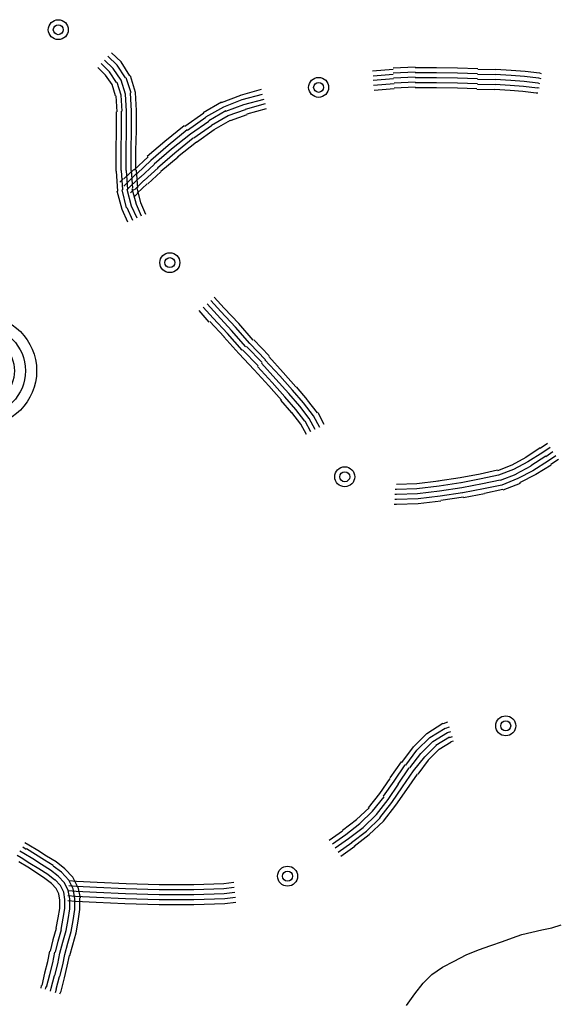
# Model space of a CAD drawing. Extents: x 8672911 to 8696628, y 4735202 to 4739388.
# Drawn here: x 8695343 to 8695372, y 4738273 to 4738325 of the extents above; entities that cross this region are included whole.
import ezdxf

# ---------------------------------------------------------------- set-up
doc = ezdxf.new("R2010")
doc.units = 0
doc.header["$MEASUREMENT"] = 0
doc.linetypes.add('CONTI', pattern=[0])
doc.layers.get('0').update_dxf_attribs({"linetype": 'CONTINUOUS'})
doc.layers.add('SIT_LDEFAULT', color=132, linetype='CONTI')
doc.layers.add('USLZNDEFAULT', color=7, linetype='CONTI')

# ---------------------------------------------------------------- blocks, each defined once
blk = doc.blocks.new('BL_983')
at = {"color": 0}
for radius in [1, 0.8, 0.6, 0.4, 0.2, 0]:
    blk.add_circle((0, 0), radius, dxfattribs=at)

msp = doc.modelspace()

# ---------------------------------------------------------------- linework, layer by layer
at = {"layer": 'SIT_LDEFAULT', "color": 32}
for p, q in [((8695348.257, 4738322.626), (8695347.786, 4738323.068)), ((8695348.463, 4738322.803), (8695347.963, 4738323.274)), ((8695348.67, 4738322.98), (8695348.169, 4738323.451)), ((8695349.141, 4738322.244), (8695348.67, 4738322.98)), ((8695347.845, 4738322.273), (8695347.433, 4738322.685)), ((8695348.051, 4738322.45), (8695347.61, 4738322.891)), ((8695348.434, 4738321.89), (8695348.051, 4738322.45)), ((8695348.67, 4738322.008), (8695348.257, 4738322.626)), ((8695348.905, 4738322.126), (8695348.463, 4738322.803)), ((8695362.006, 4738322.509), (8695363.095, 4738322.597)), ((8695363.095, 4738322.656), (8695364.273, 4738322.715)), ((8695363.095, 4738322.391), (8695364.273, 4738322.45)), ((8695364.273, 4738322.685), (8695365.392, 4738322.685)), ((8695365.392, 4738322.685), (8695366.511, 4738322.656)), ((8695366.511, 4738322.656), (8695367.6, 4738322.626)), ((8695367.6, 4738322.597), (8695368.542, 4738322.567)), ((8695368.542, 4738322.597), (8695369.366, 4738322.538)), ((8695369.366, 4738322.538), (8695370.102, 4738322.479)), ((8695370.102, 4738322.479), (8695370.868, 4738322.391)), ((8695348.198, 4738321.772), (8695347.845, 4738322.273)), ((8695348.905, 4738321.272), (8695348.67, 4738322.008)), ((8695349.199, 4738321.331), (8695348.934, 4738322.126)), ((8695349.435, 4738321.36), (8695349.17, 4738322.244)), ((8695362.036, 4738322.244), (8695363.095, 4738322.332)), ((8695362.036, 4738322.008), (8695363.125, 4738322.096)), ((8695363.125, 4738322.126), (8695364.273, 4738322.185)), ((8695363.154, 4738321.861), (8695364.273, 4738321.92)), ((8695364.273, 4738322.42), (8695365.392, 4738322.42)), ((8695364.273, 4738322.155), (8695365.392, 4738322.155)), ((8695365.392, 4738322.42), (8695366.511, 4738322.391)), ((8695365.392, 4738322.155), (8695366.511, 4738322.126)), ((8695366.511, 4738322.391), (8695367.57, 4738322.361)), ((8695366.511, 4738322.126), (8695367.57, 4738322.096)), ((8695367.57, 4738322.332), (8695368.513, 4738322.302)), ((8695367.57, 4738322.067), (8695368.513, 4738322.037)), ((8695368.513, 4738322.332), (8695369.366, 4738322.273)), ((8695368.513, 4738322.067), (8695369.337, 4738322.008)), ((8695369.337, 4738322.008), (8695370.043, 4738321.949)), ((8695369.366, 4738322.273), (8695370.073, 4738322.214)), ((8695370.043, 4738321.949), (8695370.78, 4738321.861)), ((8695370.073, 4738322.214), (8695370.809, 4738322.126)), ((8695370.809, 4738322.126), (8695370.927, 4738322.096)), ((8695370.868, 4738322.391), (8695370.956, 4738322.361)), ((8695348.375, 4738321.184), (8695348.198, 4738321.772)), ((8695348.67, 4738321.213), (8695348.463, 4738321.89)), ((8695354.999, 4738321.213), (8695356.118, 4738321.537)), ((8695362.065, 4738321.743), (8695363.154, 4738321.831)), ((8695362.094, 4738321.478), (8695363.154, 4738321.566)), ((8695363.154, 4738321.596), (8695364.273, 4738321.655)), ((8695364.273, 4738321.89), (8695365.392, 4738321.89)), ((8695364.273, 4738321.625), (8695365.392, 4738321.625)), ((8695365.392, 4738321.89), (8695366.511, 4738321.861)), ((8695365.392, 4738321.625), (8695366.511, 4738321.596)), ((8695366.511, 4738321.861), (8695367.57, 4738321.831)), ((8695366.511, 4738321.596), (8695367.541, 4738321.566)), ((8695367.541, 4738321.537), (8695368.483, 4738321.508)), ((8695367.57, 4738321.802), (8695368.513, 4738321.772)), ((8695368.483, 4738321.537), (8695369.307, 4738321.478)), ((8695368.513, 4738321.802), (8695369.307, 4738321.743)), ((8695369.307, 4738321.743), (8695370.014, 4738321.684)), ((8695369.307, 4738321.478), (8695369.985, 4738321.419)), ((8695369.985, 4738321.419), (8695370.691, 4738321.331)), ((8695370.014, 4738321.684), (8695370.75, 4738321.596)), ((8695370.75, 4738321.625), (8695370.838, 4738321.596)), ((8695370.78, 4738321.861), (8695370.868, 4738321.831)), ((8695348.463, 4738320.33), (8695348.405, 4738321.184)), ((8695348.728, 4738320.359), (8695348.67, 4738321.213)), ((8695348.964, 4738320.359), (8695348.905, 4738321.272)), ((8695349.229, 4738320.359), (8695349.17, 4738321.331)), ((8695349.494, 4738320.389), (8695349.435, 4738321.36)), ((8695353.998, 4738320.83), (8695355.029, 4738321.213)), ((8695354.116, 4738320.595), (8695355.088, 4738320.978)), ((8695355.088, 4738320.978), (8695356.177, 4738321.272)), ((8695355.176, 4738320.713), (8695356.265, 4738321.007)), ((8695370.691, 4738321.331), (8695370.78, 4738321.331)), ((8695348.699, 4738319.329), (8695348.699, 4738320.359)), ((8695348.964, 4738319.329), (8695348.964, 4738320.359)), ((8695349.229, 4738319.329), (8695349.229, 4738320.359)), ((8695349.494, 4738319.329), (8695349.494, 4738320.389)), ((8695353.027, 4738320.3), (8695353.998, 4738320.86)), ((8695353.174, 4738320.065), (8695354.116, 4738320.595)), ((8695353.321, 4738319.859), (8695354.234, 4738320.389)), ((8695354.234, 4738320.359), (8695355.176, 4738320.713)), ((8695354.352, 4738320.124), (8695355.264, 4738320.448)), ((8695355.264, 4738320.477), (8695356.324, 4738320.772)), ((8695355.353, 4738320.212), (8695356.383, 4738320.507)), ((8695348.434, 4738319.329), (8695348.434, 4738320.33)), ((8695352.055, 4738319.564), (8695353.056, 4738320.271)), ((8695352.202, 4738319.358), (8695353.174, 4738320.035)), ((8695352.35, 4738319.152), (8695353.321, 4738319.829)), ((8695353.468, 4738319.623), (8695354.352, 4738320.124)), ((8695353.616, 4738319.388), (8695354.469, 4738319.888)), ((8695354.469, 4738319.859), (8695355.353, 4738320.183)), ((8695348.405, 4738318.269), (8695348.434, 4738319.329)), ((8695348.67, 4738318.269), (8695348.699, 4738319.329)), ((8695348.934, 4738318.269), (8695348.964, 4738319.329)), ((8695349.199, 4738318.269), (8695349.229, 4738319.329)), ((8695349.464, 4738318.269), (8695349.494, 4738319.329)), ((8695350.995, 4738318.77), (8695352.026, 4738319.594)), ((8695351.172, 4738318.563), (8695352.173, 4738319.388)), ((8695352.526, 4738318.946), (8695353.468, 4738319.594)), ((8695352.673, 4738318.711), (8695353.616, 4738319.388)), ((8695351.349, 4738318.357), (8695352.35, 4738319.152)), ((8695351.525, 4738318.151), (8695352.497, 4738318.946)), ((8695348.405, 4738317.18), (8695348.405, 4738318.269)), ((8695348.67, 4738317.209), (8695348.67, 4738318.269)), ((8695348.934, 4738317.209), (8695348.934, 4738318.269)), ((8695349.199, 4738317.209), (8695349.199, 4738318.269)), ((8695349.464, 4738317.239), (8695349.464, 4738318.269)), ((8695350.053, 4738317.975), (8695350.995, 4738318.77)), ((8695350.259, 4738317.769), (8695351.172, 4738318.563)), ((8695350.436, 4738317.562), (8695351.349, 4738318.357)), ((8695351.672, 4738317.945), (8695352.673, 4738318.74)), ((8695349.347, 4738317.239), (8695350.112, 4738317.945)), ((8695349.523, 4738317.062), (8695350.259, 4738317.739)), ((8695350.613, 4738317.356), (8695351.525, 4738318.151)), ((8695350.789, 4738317.18), (8695351.702, 4738317.945)), ((8695348.817, 4738316.768), (8695349.347, 4738317.268)), ((8695349.553, 4738316.297), (8695349.494, 4738317.239)), ((8695349.7, 4738316.856), (8695350.436, 4738317.533)), ((8695349.906, 4738316.679), (8695350.642, 4738317.356)), ((8695348.493, 4738316.12), (8695348.434, 4738317.18)), ((8695348.611, 4738316.591), (8695348.787, 4738316.768)), ((8695348.758, 4738316.179), (8695348.699, 4738317.209)), ((8695349.023, 4738316.208), (8695348.964, 4738317.209)), ((8695348.993, 4738316.561), (8695349.523, 4738317.091)), ((8695349.17, 4738316.385), (8695349.7, 4738316.885)), ((8695349.288, 4738316.267), (8695349.229, 4738317.209)), ((8695350.083, 4738316.503), (8695350.789, 4738317.15)), ((8695348.964, 4738315.237), (8695348.728, 4738316.179)), ((8695348.817, 4738316.385), (8695348.993, 4738316.561)), ((8695348.993, 4738316.208), (8695349.17, 4738316.385)), ((8695349.229, 4738315.325), (8695348.993, 4738316.208)), ((8695349.17, 4738316.032), (8695349.347, 4738316.208)), ((8695349.494, 4738315.413), (8695349.258, 4738316.238)), ((8695349.376, 4738316.179), (8695349.877, 4738316.679)), ((8695349.523, 4738316.002), (8695350.053, 4738316.503)), ((8695349.729, 4738315.502), (8695349.523, 4738316.297)), ((8695348.728, 4738315.148), (8695348.463, 4738316.12)), ((8695349.376, 4738315.825), (8695349.553, 4738316.002)), ((8695349.023, 4738314.471), (8695348.728, 4738315.148)), ((8695349.288, 4738314.56), (8695348.993, 4738315.237)), ((8695349.523, 4738314.677), (8695349.229, 4738315.325)), ((8695349.759, 4738314.795), (8695349.494, 4738315.413)), ((8695349.994, 4738314.883), (8695349.729, 4738315.502)), ((8695354.146, 4738309.908), (8695353.616, 4738310.497)), ((8695353.557, 4738309.378), (8695353.027, 4738309.967)), ((8695353.763, 4738309.555), (8695353.233, 4738310.143)), ((8695353.969, 4738309.731), (8695353.439, 4738310.32)), ((8695354.911, 4738309.084), (8695354.146, 4738309.908)), ((8695353.351, 4738309.172), (8695352.821, 4738309.79)), ((8695354.322, 4738308.554), (8695353.557, 4738309.378)), ((8695354.528, 4738308.73), (8695353.763, 4738309.555)), ((8695354.734, 4738308.907), (8695353.969, 4738309.731)), ((8695354.146, 4738308.377), (8695353.38, 4738309.201)), ((8695355.5, 4738308.024), (8695354.734, 4738308.907)), ((8695355.676, 4738308.2), (8695354.911, 4738309.084)), ((8695354.911, 4738307.494), (8695354.116, 4738308.377)), ((8695355.088, 4738307.67), (8695354.322, 4738308.554)), ((8695355.294, 4738307.847), (8695354.528, 4738308.73)), ((8695356.147, 4738307.023), (8695355.323, 4738307.876)), ((8695356.324, 4738307.17), (8695355.5, 4738308.024)), ((8695356.53, 4738307.376), (8695355.706, 4738308.23)), ((8695355.735, 4738306.64), (8695354.911, 4738307.494)), ((8695355.941, 4738306.846), (8695355.117, 4738307.7)), ((8695357.266, 4738306.493), (8695356.501, 4738307.347)), ((8695356.677, 4738305.963), (8695355.912, 4738306.817)), ((8695356.883, 4738306.139), (8695356.118, 4738306.993)), ((8695357.09, 4738306.316), (8695356.295, 4738307.17)), ((8695356.501, 4738305.786), (8695355.735, 4738306.64)), ((8695357.767, 4738305.551), (8695357.09, 4738306.316)), ((8695357.943, 4738305.727), (8695357.266, 4738306.493)), ((8695357.178, 4738305.021), (8695356.501, 4738305.786)), ((8695357.355, 4738305.197), (8695356.677, 4738305.963)), ((8695357.561, 4738305.374), (8695356.883, 4738306.139)), ((8695358.562, 4738305.05), (8695357.973, 4738305.727)), ((8695357.943, 4738304.52), (8695357.355, 4738305.197)), ((8695358.149, 4738304.697), (8695357.561, 4738305.374)), ((8695358.356, 4738304.874), (8695357.767, 4738305.551)), ((8695357.737, 4738304.344), (8695357.148, 4738305.021)), ((8695358.65, 4738304.049), (8695358.149, 4738304.697)), ((8695358.885, 4738304.196), (8695358.356, 4738304.874)), ((8695359.092, 4738304.344), (8695358.562, 4738305.021)), ((8695358.208, 4738303.755), (8695357.737, 4738304.373)), ((8695358.414, 4738303.902), (8695357.943, 4738304.52)), ((8695359.209, 4738303.578), (8695358.885, 4738304.196)), ((8695359.445, 4738303.725), (8695359.121, 4738304.344)), ((8695358.503, 4738303.195), (8695358.208, 4738303.755)), ((8695358.738, 4738303.343), (8695358.444, 4738303.902)), ((8695358.974, 4738303.46), (8695358.65, 4738304.049)), ((8695371.28, 4738302.724), (8695370.897, 4738302.459)), ((8695370.897, 4738302.489), (8695370.132, 4738301.988)), ((8695371.044, 4738302.253), (8695370.25, 4738301.753)), ((8695371.427, 4738302.518), (8695371.044, 4738302.253)), ((8695371.574, 4738302.283), (8695371.192, 4738302.018)), ((8695371.722, 4738302.077), (8695371.339, 4738301.812)), ((8695369.396, 4738301.576), (8695368.63, 4738301.282)), ((8695370.132, 4738301.988), (8695369.396, 4738301.576)), ((8695370.25, 4738301.753), (8695369.484, 4738301.341)), ((8695371.192, 4738302.047), (8695370.397, 4738301.547)), ((8695371.339, 4738301.812), (8695370.515, 4738301.282)), ((8695371.486, 4738301.576), (8695370.662, 4738301.076)), ((8695371.869, 4738301.871), (8695371.457, 4738301.606)), ((8695367.718, 4738301.105), (8695366.658, 4738300.899)), ((8695368.63, 4738301.311), (8695367.718, 4738301.105)), ((8695368.689, 4738301.046), (8695367.777, 4738300.84)), ((8695369.484, 4738301.341), (8695368.689, 4738301.046)), ((8695369.602, 4738301.076), (8695368.778, 4738300.752)), ((8695370.397, 4738301.517), (8695369.602, 4738301.105)), ((8695370.515, 4738301.282), (8695369.72, 4738300.87)), ((8695370.662, 4738301.076), (8695369.808, 4738300.634)), ((8695364.361, 4738300.575), (8695363.272, 4738300.546)), ((8695365.51, 4738300.722), (8695364.361, 4738300.575)), ((8695366.658, 4738300.899), (8695365.48, 4738300.722)), ((8695366.687, 4738300.634), (8695365.539, 4738300.457)), ((8695367.777, 4738300.84), (8695366.717, 4738300.634)), ((8695367.835, 4738300.575), (8695366.746, 4738300.369)), ((8695368.778, 4738300.781), (8695367.835, 4738300.575)), ((8695368.866, 4738300.516), (8695367.894, 4738300.31)), ((8695369.72, 4738300.87), (8695368.866, 4738300.516)), ((8695369.837, 4738300.605), (8695368.925, 4738300.251)), ((8695363.272, 4738300.016), (8695363.184, 4738300.016)), ((8695363.272, 4738300.281), (8695363.213, 4738300.281)), ((8695364.361, 4738300.31), (8695363.272, 4738300.281)), ((8695364.391, 4738300.045), (8695363.272, 4738300.016)), ((8695365.539, 4738300.457), (8695364.361, 4738300.31)), ((8695365.568, 4738300.192), (8695364.391, 4738300.045)), ((8695366.746, 4738300.369), (8695365.568, 4738300.192)), ((8695366.776, 4738300.104), (8695365.598, 4738299.927)), ((8695367.894, 4738300.31), (8695366.805, 4738300.104)), ((8695367.953, 4738300.045), (8695366.834, 4738299.839)), ((8695368.925, 4738300.281), (8695367.953, 4738300.075)), ((8695363.272, 4738299.486), (8695363.154, 4738299.486)), ((8695363.272, 4738299.751), (8695363.184, 4738299.751)), ((8695364.42, 4738299.78), (8695363.272, 4738299.751)), ((8695364.42, 4738299.515), (8695363.272, 4738299.486)), ((8695365.598, 4738299.927), (8695364.42, 4738299.78)), ((8695365.627, 4738299.663), (8695364.42, 4738299.515)), ((8695366.834, 4738299.869), (8695365.627, 4738299.692)), ((8695364.891, 4738287.327), (8695365.745, 4738287.886)), ((8695365.039, 4738287.121), (8695365.863, 4738287.621)), ((8695365.775, 4738287.857), (8695366.01, 4738287.945)), ((8695365.892, 4738287.621), (8695366.098, 4738287.68)), ((8695365.981, 4738287.386), (8695366.157, 4738287.445)), ((8695364.185, 4738286.62), (8695364.891, 4738287.327)), ((8695364.361, 4738286.444), (8695365.039, 4738287.121)), ((8695364.568, 4738286.267), (8695365.215, 4738286.915)), ((8695365.215, 4738286.915), (8695365.981, 4738287.386)), ((8695365.362, 4738286.709), (8695366.098, 4738287.15)), ((8695366.098, 4738287.121), (8695366.246, 4738287.18)), ((8695366.187, 4738286.915), (8695366.305, 4738286.944)), ((8695363.567, 4738285.796), (8695364.185, 4738286.62)), ((8695363.773, 4738285.649), (8695364.361, 4738286.444)), ((8695364.774, 4738286.09), (8695365.392, 4738286.709)), ((8695364.95, 4738285.914), (8695365.539, 4738286.503)), ((8695365.539, 4738286.503), (8695366.187, 4738286.885)), ((8695363.979, 4738285.502), (8695364.568, 4738286.267)), ((8695364.185, 4738285.354), (8695364.774, 4738286.09)), ((8695364.42, 4738285.178), (8695364.98, 4738285.914)), ((8695362.948, 4738284.972), (8695363.537, 4738285.825)), ((8695363.154, 4738284.795), (8695363.743, 4738285.678)), ((8695363.36, 4738284.648), (8695363.949, 4738285.502)), ((8695363.596, 4738284.501), (8695364.185, 4738285.354)), ((8695362.389, 4738284.147), (8695362.948, 4738284.942)), ((8695363.831, 4738284.353), (8695364.391, 4738285.178)), ((8695362.595, 4738284), (8695363.154, 4738284.795)), ((8695362.831, 4738283.823), (8695363.39, 4738284.648)), ((8695363.037, 4738283.676), (8695363.596, 4738284.501)), ((8695363.243, 4738283.529), (8695363.831, 4738284.353)), ((8695361.8, 4738283.382), (8695362.389, 4738284.147)), ((8695362.006, 4738283.205), (8695362.624, 4738283.971)), ((8695362.212, 4738283.029), (8695362.831, 4738283.823)), ((8695361.152, 4738282.764), (8695361.83, 4738283.382)), ((8695362.389, 4738282.852), (8695363.037, 4738283.676)), ((8695362.595, 4738282.675), (8695363.243, 4738283.529)), ((8695360.416, 4738282.204), (8695361.152, 4738282.764)), ((8695361.329, 4738282.557), (8695362.006, 4738283.205)), ((8695361.506, 4738282.351), (8695362.212, 4738283.029)), ((8695361.682, 4738282.145), (8695362.418, 4738282.852)), ((8695360.593, 4738281.969), (8695361.329, 4738282.557)), ((8695360.74, 4738281.763), (8695361.506, 4738282.351)), ((8695361.83, 4738281.969), (8695362.595, 4738282.675)), ((8695359.71, 4738281.674), (8695360.416, 4738282.175)), ((8695359.886, 4738281.468), (8695360.593, 4738281.969)), ((8695360.034, 4738281.262), (8695360.74, 4738281.763)), ((8695360.887, 4738281.556), (8695361.682, 4738282.145)), ((8695361.035, 4738281.35), (8695361.83, 4738281.969)), ((8695343.635, 4738281.174), (8695343.459, 4738281.292)), ((8695343.782, 4738281.409), (8695343.576, 4738281.527)), ((8695344.136, 4738280.909), (8695343.665, 4738281.203)), ((8695344.253, 4738281.115), (8695343.782, 4738281.409)), ((8695360.181, 4738281.027), (8695360.917, 4738281.556)), ((8695360.328, 4738280.82), (8695361.064, 4738281.35)), ((8695343.37, 4738280.732), (8695343.164, 4738280.85)), ((8695343.517, 4738280.968), (8695343.311, 4738281.085)), ((8695343.841, 4738280.438), (8695343.37, 4738280.732)), ((8695343.988, 4738280.673), (8695343.517, 4738280.968)), ((8695344.46, 4738280.379), (8695343.988, 4738280.673)), ((8695344.607, 4738280.614), (8695344.136, 4738280.909)), ((8695344.724, 4738280.82), (8695344.253, 4738281.115)), ((8695345.225, 4738280.526), (8695344.724, 4738280.82)), ((8695343.723, 4738280.232), (8695343.252, 4738280.526)), ((8695344.195, 4738279.937), (8695343.723, 4738280.232)), ((8695344.312, 4738280.143), (8695343.841, 4738280.438)), ((8695344.783, 4738279.849), (8695344.312, 4738280.143)), ((8695344.931, 4738280.084), (8695344.46, 4738280.379)), ((8695345.078, 4738280.32), (8695344.607, 4738280.614)), ((8695345.519, 4738279.967), (8695345.078, 4738280.291)), ((8695345.696, 4738280.143), (8695345.225, 4738280.526)), ((8695346.108, 4738279.702), (8695345.696, 4738280.143)), ((8695344.636, 4738279.643), (8695344.195, 4738279.937)), ((8695344.989, 4738279.378), (8695344.636, 4738279.643)), ((8695345.166, 4738279.555), (8695344.783, 4738279.849)), ((8695345.343, 4738279.761), (8695344.931, 4738280.084)), ((8695345.667, 4738279.407), (8695345.343, 4738279.761)), ((8695345.902, 4738279.555), (8695345.519, 4738279.967)), ((8695346.373, 4738279.172), (8695346.108, 4738279.702)), ((8695345.225, 4738279.113), (8695344.989, 4738279.378)), ((8695345.46, 4738279.26), (8695345.166, 4738279.584)), ((8695345.372, 4738278.818), (8695345.225, 4738279.113)), ((8695345.637, 4738278.907), (8695345.46, 4738279.26)), ((8695345.873, 4738278.995), (8695345.667, 4738279.407)), ((8695346.138, 4738279.083), (8695345.902, 4738279.555)), ((8695345.902, 4738279.525), (8695346.314, 4738279.496)), ((8695345.902, 4738279.26), (8695346.314, 4738279.231)), ((8695346.226, 4738278.583), (8695346.138, 4738279.083)), ((8695346.314, 4738279.496), (8695347.404, 4738279.437)), ((8695346.314, 4738279.231), (8695347.374, 4738279.172)), ((8695346.52, 4738278.612), (8695346.403, 4738279.172)), ((8695347.374, 4738279.172), (8695348.905, 4738279.113)), ((8695347.404, 4738279.437), (8695348.934, 4738279.378)), ((8695348.905, 4738279.113), (8695350.701, 4738279.054)), ((8695348.934, 4738279.378), (8695350.701, 4738279.319)), ((8695350.701, 4738279.319), (8695352.526, 4738279.319)), ((8695352.526, 4738279.319), (8695354.116, 4738279.378)), ((8695352.526, 4738279.054), (8695354.116, 4738279.113)), ((8695354.116, 4738279.378), (8695354.646, 4738279.437)), ((8695354.116, 4738279.113), (8695354.675, 4738279.172)), ((8695345.431, 4738278.495), (8695345.372, 4738278.818)), ((8695345.696, 4738278.524), (8695345.637, 4738278.907)), ((8695345.843, 4738278.73), (8695346.255, 4738278.701)), ((8695345.961, 4738278.554), (8695345.873, 4738278.995)), ((8695345.873, 4738278.995), (8695346.285, 4738278.966)), ((8695345.961, 4738278.024), (8695345.961, 4738278.554)), ((8695346.226, 4738277.994), (8695346.226, 4738278.583)), ((8695346.255, 4738278.701), (8695347.374, 4738278.642)), ((8695346.285, 4738278.966), (8695347.374, 4738278.907)), ((8695346.491, 4738277.994), (8695346.491, 4738278.612)), ((8695347.374, 4738278.907), (8695348.905, 4738278.848)), ((8695347.374, 4738278.642), (8695348.905, 4738278.583)), ((8695348.905, 4738278.848), (8695350.701, 4738278.789)), ((8695348.905, 4738278.583), (8695350.701, 4738278.524)), ((8695350.701, 4738279.054), (8695352.526, 4738279.054)), ((8695350.701, 4738278.789), (8695352.526, 4738278.789)), ((8695352.526, 4738278.789), (8695354.146, 4738278.848)), ((8695352.526, 4738278.524), (8695354.175, 4738278.583)), ((8695354.146, 4738278.848), (8695354.705, 4738278.907)), ((8695354.175, 4738278.583), (8695354.734, 4738278.642)), ((8695345.343, 4738277.553), (8695345.431, 4738278.053)), ((8695345.431, 4738278.053), (8695345.431, 4738278.495)), ((8695345.608, 4738277.523), (8695345.696, 4738278.053)), ((8695345.696, 4738278.053), (8695345.696, 4738278.524)), ((8695345.843, 4738278.465), (8695346.255, 4738278.436)), ((8695345.873, 4738277.464), (8695345.961, 4738278.024)), ((8695346.255, 4738278.436), (8695347.345, 4738278.377)), ((8695347.345, 4738278.377), (8695348.876, 4738278.318)), ((8695348.876, 4738278.318), (8695350.701, 4738278.259)), ((8695350.701, 4738278.524), (8695352.526, 4738278.524)), ((8695350.701, 4738278.259), (8695352.526, 4738278.259)), ((8695352.526, 4738278.259), (8695354.175, 4738278.318)), ((8695354.175, 4738278.318), (8695354.764, 4738278.377)), ((8695345.225, 4738276.993), (8695345.343, 4738277.553)), ((8695345.49, 4738276.934), (8695345.608, 4738277.523)), ((8695346.138, 4738277.405), (8695346.226, 4738277.994)), ((8695346.403, 4738277.376), (8695346.491, 4738277.994)), ((8695345.078, 4738276.404), (8695345.254, 4738276.993)), ((8695345.755, 4738276.875), (8695345.873, 4738277.464)), ((8695346.02, 4738276.817), (8695346.138, 4738277.405)), ((8695346.285, 4738276.758), (8695346.403, 4738277.376)), ((8695345.343, 4738276.316), (8695345.519, 4738276.934)), ((8695345.578, 4738276.257), (8695345.755, 4738276.875)), ((8695345.843, 4738276.198), (8695346.02, 4738276.817)), ((8695346.108, 4738276.11), (8695346.285, 4738276.758)), ((8695344.931, 4738275.786), (8695345.078, 4738276.375)), ((8695345.196, 4738275.727), (8695345.343, 4738276.316)), ((8695345.431, 4738275.668), (8695345.578, 4738276.257)), ((8695345.696, 4738275.609), (8695345.843, 4738276.198)), ((8695345.961, 4738275.551), (8695346.108, 4738276.11)), ((8695344.783, 4738275.227), (8695344.901, 4738275.786)), ((8695345.048, 4738275.168), (8695345.166, 4738275.727)), ((8695345.313, 4738275.109), (8695345.431, 4738275.668)), ((8695345.578, 4738275.05), (8695345.696, 4738275.609)), ((8695345.814, 4738274.991), (8695345.932, 4738275.551)), ((8695344.636, 4738274.638), (8695344.783, 4738275.227)), ((8695344.901, 4738274.55), (8695345.048, 4738275.168)), ((8695345.166, 4738274.491), (8695345.313, 4738275.109)), ((8695345.431, 4738274.432), (8695345.578, 4738275.05)), ((8695345.667, 4738274.373), (8695345.814, 4738274.991)), ((8695344.489, 4738273.961), (8695344.636, 4738274.608)), ((8695344.724, 4738273.872), (8695344.901, 4738274.55)), ((8695344.96, 4738273.814), (8695345.137, 4738274.491)), ((8695345.225, 4738273.755), (8695345.402, 4738274.432)), ((8695345.49, 4738273.666), (8695345.667, 4738274.373)), ((8695344.43, 4738273.814), (8695344.46, 4738273.961)), ((8695344.666, 4738273.755), (8695344.695, 4738273.902)), ((8695344.931, 4738273.666), (8695344.96, 4738273.814)), ((8695345.196, 4738273.578), (8695345.254, 4738273.755)), ((8695345.431, 4738273.519), (8695345.49, 4738273.666))]:
    msp.add_line(p, q, dxfattribs=at)
at = {"layer": 'SIT_LDEFAULT', "color": 132}
for p, q in [((8695370.986, 4738276.905), (8695371.516, 4738277.023)), ((8695371.516, 4738277.023), (8695372.016, 4738277.17)), ((8695368.895, 4738276.287), (8695369.425, 4738276.493)), ((8695369.425, 4738276.493), (8695369.926, 4738276.669)), ((8695369.926, 4738276.669), (8695370.456, 4738276.787)), ((8695370.456, 4738276.787), (8695370.986, 4738276.905)), ((8695367.629, 4738275.845), (8695368.277, 4738276.08)), ((8695368.277, 4738276.08), (8695368.895, 4738276.287)), ((8695366.334, 4738275.256), (8695366.982, 4738275.58)), ((8695366.982, 4738275.58), (8695367.629, 4738275.845)), ((8695365.156, 4738274.55), (8695365.716, 4738274.932)), ((8695365.716, 4738274.932), (8695366.334, 4738275.256)), ((8695364.685, 4738274.079), (8695365.156, 4738274.55)), ((8695364.244, 4738273.519), (8695364.685, 4738274.079)), ((8695363.802, 4738272.901), (8695364.244, 4738273.519))]:
    msp.add_line(p, q, dxfattribs=at)
at = {"layer": 'SIT_LDEFAULT', "color": 32}
for centre, radius in [((8695345.343, 4738324.687), 0.53), ((8695345.343, 4738324.687), 0.265), ((8695359.15, 4738321.625), 0.53), ((8695359.15, 4738321.625), 0.265), ((8695351.26, 4738312.322), 0.53), ((8695351.26, 4738312.322), 0.265), ((8695360.534, 4738300.958), 0.53), ((8695360.534, 4738300.958), 0.265), ((8695369.072, 4738287.739), 0.53), ((8695369.072, 4738287.739), 0.265), ((8695357.502, 4738279.761), 0.53), ((8695357.502, 4738279.761), 0.265)]:
    msp.add_circle(centre, radius, dxfattribs=at)

# ---------------------------------------------------------------- block references
at = {"layer": 'USLZNDEFAULT', "color": 172, "xscale": 2.944071900099516, "yscale": 2.944071899983101, "zscale": 2.9440719}
msp.add_blockref('BL_983', (8695341.25, 4738306.581), dxfattribs=at)

doc.saveas('drawing.dxf')
